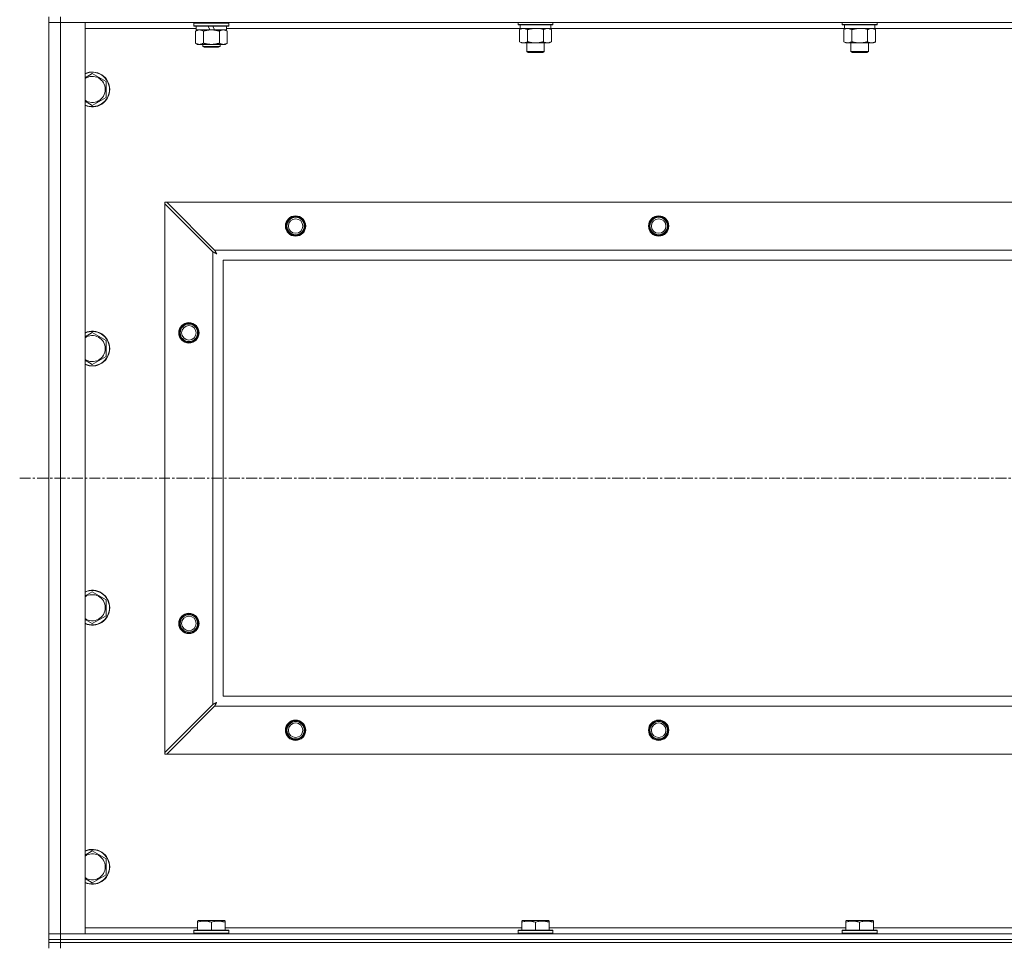
# Model space of a CAD drawing. Units: millimetres. Extents: x 0 to 30609, y -7 to 21000.
# Drawn here: x 20650 to 21328, y 16610 to 17247 of the extents above; entities that cross this region are included whole.
import ezdxf

# ---------------------------------------------------------------- set-up
doc = ezdxf.new("R2010")
doc.units = ezdxf.units.MM
doc.linetypes.add('K5LT_AXLED', pattern=[12, 7.5, -1.5, 1.5, -1.5])
doc.linetypes.add('K5LT_THIN', pattern=[0])
for name, color, linetype, true_color in [('OSI', 2, 'Continuous', 0xffff00), ('R', 1, 'Continuous', 0xff0000), ('WELDING', 7, 'Continuous', 0xffffff)]:
    doc.layers.add(name, color=color, linetype=linetype, true_color=true_color)

msp = doc.modelspace()

# ---------------------------------------------------------------- linework, layer by layer
at = {"layer": 'OSI', "color": 30, "linetype": 'K5LT_AXLED', "lineweight": 18, "true_color": 0xff8000}
msp.add_line((20649.54, 16931.29), (27397.54, 16931.29), dxfattribs=at)
at = {"layer": 'R', "color": 7, "linetype": 'K5LT_THIN', "lineweight": 18}
for p, q in [((20669.54, 17248.79), (20669.54, 17244.79)), ((20677.54, 17248.79), (20677.54, 17244.79)), ((20669.54, 16617.79), (20669.54, 17244.79)), ((20669.54, 17244.79), (20677.54, 17244.79)), ((20677.54, 17244.79), (20669.54, 17244.79)), ((20677.54, 17244.79), (20677.54, 16617.79)), ((20677.54, 17244.79), (20694.54, 17244.79)), ((22001.54, 17244.79), (20677.54, 17244.79)), ((20694.54, 17244.79), (20694.54, 16617.79)), ((20769.54, 17244.49), (20769.71, 17244.79)), ((20769.54, 17242.59), (20769.54, 17244.49)), ((20769.54, 17244.49), (20793.54, 17244.49)), ((20769.54, 17242.59), (20769.71, 17242.29)), ((20769.54, 17242.59), (20793.54, 17242.59)), ((20769.71, 17242.29), (20793.37, 17242.29)), ((20771.04, 17239.79), (20771.04, 17242.29)), ((20779.24, 17242.29), (20780.41, 17239.79)), ((20782.55, 17242.29), (20783.72, 17239.79)), ((20792.04, 17239.79), (20792.04, 17242.29)), ((20793.54, 17244.49), (20793.37, 17244.79)), ((20793.54, 17242.59), (20793.37, 17242.29)), ((20793.54, 17242.59), (20793.54, 17244.49)), ((20992.74, 17244.79), (20992.74, 17243.59)), ((21016.74, 17243.59), (20992.74, 17243.59)), ((20992.74, 17243.59), (20992.91, 17243.29)), ((21016.57, 17243.29), (20992.91, 17243.29)), ((20994.24, 17243.29), (20994.24, 17240.79)), ((21015.24, 17243.29), (21015.24, 17240.79)), ((21016.74, 17243.59), (21016.57, 17243.29)), ((21016.74, 17244.79), (21016.74, 17243.59)), ((21215.94, 17244.79), (21215.94, 17243.59)), ((21239.94, 17243.59), (21215.94, 17243.59)), ((21215.94, 17243.59), (21216.11, 17243.29)), ((21239.77, 17243.29), (21216.11, 17243.29)), ((21217.44, 17243.29), (21217.44, 17240.79)), ((21238.44, 17243.29), (21238.44, 17240.79)), ((21239.94, 17243.59), (21239.77, 17243.29)), ((21239.94, 17244.79), (21239.94, 17243.59)), ((20771.04, 17240.79), (20694.54, 17240.79)), ((20770.57, 17238.94), (20772.04, 17239.79)), ((20770.57, 17230.64), (20770.57, 17238.94)), ((20771.04, 17239.79), (20780.41, 17239.79)), ((20776.06, 17230.64), (20776.06, 17238.94)), ((20780.41, 17239.79), (20781.54, 17239.79)), ((20781.54, 17239.79), (20783.72, 17239.79)), ((20783.72, 17239.79), (20792.04, 17239.79)), ((20787.02, 17230.64), (20787.02, 17238.94)), ((20792.51, 17238.94), (20791.04, 17239.79)), ((20994.24, 17240.79), (20792.04, 17240.79)), ((20792.51, 17230.64), (20792.51, 17238.94)), ((20993.77, 17239.94), (20995.24, 17240.79)), ((20993.77, 17239.94), (20993.77, 17231.64)), ((21015.24, 17240.79), (20994.24, 17240.79)), ((20999.26, 17239.94), (20999.26, 17231.64)), ((21010.22, 17239.94), (21010.22, 17231.64)), ((21015.71, 17239.94), (21014.24, 17240.79)), ((21217.44, 17240.79), (21015.24, 17240.79)), ((21015.71, 17239.94), (21015.71, 17231.64)), ((21216.97, 17239.94), (21218.44, 17240.79)), ((21216.97, 17239.94), (21216.97, 17231.64)), ((21238.44, 17240.79), (21217.44, 17240.79)), ((21222.46, 17239.94), (21222.46, 17231.64)), ((21233.42, 17239.94), (21233.42, 17231.64)), ((21238.91, 17239.94), (21237.44, 17240.79)), ((21440.64, 17240.79), (21238.44, 17240.79)), ((21238.91, 17239.94), (21238.91, 17231.64)), ((20770.57, 17230.64), (20772.04, 17229.79)), ((20773.31, 17229.79), (20772.04, 17229.79)), ((20781.54, 17229.79), (20773.31, 17229.79)), ((20775.54, 17229.79), (20775.54, 17228.36)), ((20775.54, 17228.36), (20776.54, 17227.79)), ((20781.54, 17228.36), (20775.54, 17228.36)), ((20789.77, 17229.79), (20781.54, 17229.79)), ((20787.54, 17228.36), (20781.54, 17228.36)), ((20787.54, 17228.36), (20786.54, 17227.79)), ((20787.54, 17229.79), (20787.54, 17228.36)), ((20791.04, 17229.79), (20789.77, 17229.79)), ((20792.51, 17230.64), (20791.04, 17229.79)), ((20993.77, 17231.64), (20995.24, 17230.79)), ((21004.74, 17230.79), (20995.24, 17230.79)), ((20998.74, 17230.79), (20998.74, 17224.86)), ((21014.24, 17230.79), (21004.74, 17230.79)), ((21010.74, 17230.79), (21010.74, 17224.86)), ((21015.71, 17231.64), (21014.24, 17230.79)), ((21216.97, 17231.64), (21218.44, 17230.79)), ((21227.94, 17230.79), (21218.44, 17230.79)), ((21221.94, 17230.79), (21221.94, 17224.86)), ((21237.44, 17230.79), (21227.94, 17230.79)), ((21233.94, 17230.79), (21233.94, 17224.86)), ((21238.91, 17231.64), (21237.44, 17230.79)), ((20781.54, 17227.79), (20776.54, 17227.79)), ((20786.54, 17227.79), (20781.54, 17227.79)), ((21010.74, 17224.86), (20998.74, 17224.86)), ((20998.74, 17224.86), (20999.74, 17224.29)), ((21009.74, 17224.29), (20999.74, 17224.29)), ((21010.74, 17224.86), (21009.74, 17224.29)), ((21233.94, 17224.86), (21221.94, 17224.86)), ((21221.94, 17224.86), (21222.94, 17224.29)), ((21232.94, 17224.29), (21222.94, 17224.29)), ((21233.94, 17224.86), (21232.94, 17224.29)), ((20699.54, 17209.76), (20709.04, 17204.27)), ((20709.04, 17204.27), (20709.04, 17198.79)), ((20709.04, 17198.79), (20709.04, 17193.3)), ((20709.04, 17193.3), (20699.54, 17187.82)), ((20749.54, 17121.29), (20749.54, 17120.07)), ((20750.76, 17121.29), (20749.54, 17121.29)), ((20749.54, 16742.5), (20749.54, 17120.07)), ((20749.54, 17120.07), (20782.54, 17087.07)), ((20783.76, 17088.29), (20750.76, 17121.29)), ((20750.76, 17121.29), (21928.32, 17121.29)), ((20782.54, 16775.5), (20782.54, 17087.07)), ((20783.76, 17088.29), (21895.32, 17088.29)), ((21889.54, 17081.29), (20789.54, 17081.29)), ((20789.54, 17081.29), (20789.54, 16781.29)), ((20699.54, 17031.42), (20709.04, 17025.94)), ((20709.04, 17025.94), (20709.04, 17020.45)), ((20709.04, 17020.45), (20709.04, 17014.97)), ((20709.04, 17014.97), (20699.54, 17009.48)), ((20699.54, 16853.09), (20709.04, 16847.61)), ((20709.04, 16847.61), (20709.04, 16842.12)), ((20709.04, 16842.12), (20709.04, 16836.64)), ((20709.04, 16836.64), (20699.54, 16831.15)), ((20789.54, 16781.29), (21889.54, 16781.29)), ((20782.54, 16775.5), (20749.54, 16742.5)), ((20750.76, 16741.29), (20783.76, 16774.29)), ((21895.32, 16774.29), (20783.76, 16774.29)), ((20749.54, 16742.5), (20749.54, 16741.29)), ((20749.54, 16741.29), (20750.76, 16741.29)), ((21928.32, 16741.29), (20750.76, 16741.29)), ((20699.54, 16674.76), (20709.04, 16669.27)), ((20709.04, 16669.27), (20709.04, 16663.79)), ((20709.04, 16663.79), (20709.04, 16658.3)), ((20709.04, 16658.3), (20699.54, 16652.82)), ((20772.04, 16626.48), (20772.57, 16626.79)), ((20772.04, 16625.63), (20772.04, 16626.48)), ((20772.04, 16625.63), (20772.04, 16620.29)), ((20790.51, 16626.79), (20772.57, 16626.79)), ((20781.54, 16625.63), (20781.54, 16620.29)), ((20791.04, 16626.48), (20790.51, 16626.79)), ((20791.04, 16626.48), (20791.04, 16625.63)), ((20791.04, 16625.63), (20791.04, 16620.29)), ((20995.24, 16626.48), (20995.77, 16626.79)), ((20995.24, 16625.63), (20995.24, 16626.48)), ((20995.24, 16625.63), (20995.24, 16620.29)), ((21013.71, 16626.79), (20995.77, 16626.79)), ((21004.74, 16625.63), (21004.74, 16620.29)), ((21014.24, 16626.48), (21013.71, 16626.79)), ((21014.24, 16626.48), (21014.24, 16625.63)), ((21014.24, 16625.63), (21014.24, 16620.29)), ((21218.44, 16626.48), (21218.97, 16626.79)), ((21218.44, 16625.63), (21218.44, 16626.48)), ((21218.44, 16625.63), (21218.44, 16620.29)), ((21236.91, 16626.79), (21218.97, 16626.79)), ((21227.94, 16625.63), (21227.94, 16620.29)), ((21237.44, 16626.48), (21236.91, 16626.79)), ((21237.44, 16626.48), (21237.44, 16625.63)), ((21237.44, 16625.63), (21237.44, 16620.29)), ((20677.54, 16617.79), (20669.54, 16617.79)), ((20669.54, 16617.79), (20677.54, 16617.79)), ((20669.54, 16613.79), (20669.54, 16617.79)), ((20694.54, 16617.79), (20677.54, 16617.79)), ((20677.54, 16617.79), (22001.54, 16617.79)), ((20677.54, 16613.79), (20677.54, 16617.79)), ((20694.54, 16621.79), (20772.04, 16621.79)), ((20769.54, 16619.99), (20769.71, 16620.29)), ((20769.54, 16619.99), (20769.54, 16618.09)), ((20793.54, 16619.99), (20769.54, 16619.99)), ((20793.54, 16618.09), (20769.54, 16618.09)), ((20769.54, 16618.09), (20769.71, 16617.79)), ((20793.37, 16620.29), (20769.71, 16620.29)), ((20791.04, 16621.79), (20995.24, 16621.79)), ((20793.54, 16619.99), (20793.37, 16620.29)), ((20793.54, 16618.09), (20793.37, 16617.79)), ((20793.54, 16619.99), (20793.54, 16618.09)), ((20992.74, 16619.99), (20992.91, 16620.29)), ((20992.74, 16619.99), (20992.74, 16618.09)), ((21016.74, 16619.99), (20992.74, 16619.99)), ((21016.74, 16618.09), (20992.74, 16618.09)), ((20992.74, 16618.09), (20992.91, 16617.79)), ((21016.57, 16620.29), (20992.91, 16620.29)), ((21014.24, 16621.79), (21218.44, 16621.79)), ((21016.74, 16619.99), (21016.57, 16620.29)), ((21016.74, 16618.09), (21016.57, 16617.79)), ((21016.74, 16619.99), (21016.74, 16618.09)), ((21215.94, 16619.99), (21216.11, 16620.29)), ((21215.94, 16619.99), (21215.94, 16618.09)), ((21239.94, 16619.99), (21215.94, 16619.99)), ((21239.94, 16618.09), (21215.94, 16618.09)), ((21215.94, 16618.09), (21216.11, 16617.79)), ((21239.77, 16620.29), (21216.11, 16620.29)), ((21237.44, 16621.79), (21441.64, 16621.79)), ((21239.94, 16619.99), (21239.77, 16620.29)), ((21239.94, 16618.09), (21239.77, 16617.79)), ((21239.94, 16619.99), (21239.94, 16618.09)), ((20677.54, 16613.79), (20669.54, 16613.79)), ((20669.54, 16613.79), (20669.54, 16611.79)), ((20669.54, 16613.79), (20677.54, 16613.79)), ((20669.54, 16611.79), (20677.54, 16611.79)), ((20669.54, 16611.79), (20669.54, 16607.79)), ((20677.54, 16611.79), (20669.54, 16611.79)), ((20677.54, 16613.79), (22001.54, 16613.79)), ((22001.54, 16613.79), (20677.54, 16613.79)), ((20677.54, 16613.79), (20677.54, 16611.79)), ((22001.54, 16611.79), (20677.54, 16611.79)), ((20677.54, 16611.79), (20677.54, 16607.79)), ((22001.54, 16611.79), (20677.54, 16611.79))]:
    msp.add_line(p, q, dxfattribs=at)
for centre, radius in [((20839.54, 17104.79), 7), ((20839.54, 17104.79), 6.5), ((20839.54, 17104.79), 6), ((20839.54, 17104.79), 5), ((21089.54, 17104.79), 7), ((21089.54, 17104.79), 6.5), ((21089.54, 17104.79), 6), ((21089.54, 17104.79), 5), ((20766.04, 17031.29), 7), ((20766.04, 17031.29), 6.5), ((20766.04, 17031.29), 6), ((20766.04, 17031.29), 5), ((20766.04, 16831.29), 7), ((20766.04, 16831.29), 6.5), ((20766.04, 16831.29), 6), ((20766.04, 16831.29), 5), ((20839.54, 16757.79), 7), ((20839.54, 16757.79), 6.5), ((20839.54, 16757.79), 6), ((20839.54, 16757.79), 5), ((21089.54, 16757.79), 7), ((21089.54, 16757.79), 6.5), ((21089.54, 16757.79), 6), ((21089.54, 16757.79), 5)]:
    msp.add_circle(centre, radius, dxfattribs=at)
for centre, radius, start, end in [((20699.54, 17198.79), 12, 0, 114.62432), ((20699.54, 17198.79), 11.83, 0, 115.00952), ((20699.54, 17198.79), 8.97, 0, 123.8664), ((20699.54, 17198.79), 11.83, 244.99048, 0), ((20699.54, 17198.79), 12, 245.37568, 0), ((20699.54, 17198.79), 8.97, 236.1336, 0), ((20699.54, 17020.45), 12, 0, 114.62432), ((20699.54, 17020.45), 11.83, 0, 115.00952), ((20699.54, 17020.45), 8.97, 0, 123.8664), ((20699.54, 17020.45), 8.97, 236.1336, 0), ((20699.54, 17020.45), 11.83, 244.99048, 0), ((20699.54, 17020.45), 12, 245.37568, 0), ((20699.54, 16842.12), 12, 0, 114.62432), ((20699.54, 16842.12), 11.83, 0, 115.00952), ((20699.54, 16842.12), 8.97, 0, 123.8664), ((20699.54, 16842.12), 8.97, 236.1336, 0), ((20699.54, 16842.12), 11.83, 244.99048, 0), ((20699.54, 16842.12), 12, 245.37568, 0), ((20699.54, 16663.79), 12, 0, 114.62432), ((20699.54, 16663.79), 11.83, 0, 115.00952), ((20699.54, 16663.79), 8.97, 0, 123.8664), ((20699.54, 16663.79), 11.83, 244.99048, 0), ((20699.54, 16663.79), 12, 245.37568, 0), ((20699.54, 16663.79), 8.97, 236.1336, 0)]:
    msp.add_arc(centre, radius, start, end, dxfattribs=at)
at = {"layer": 'WELDING', "color": 7, "linetype": 'K5LT_THIN', "lineweight": 18}
for p, q in [((20994.31, 17240.22), (20993.77, 17239.94)), ((20995.21, 17240.59), (20994.31, 17240.22)), ((20996.14, 17240.77), (20995.21, 17240.59)), ((20996.51, 17240.79), (20996.14, 17240.77)), ((21006.59, 17240.68), (21004.74, 17240.79)), ((21008.43, 17240.39), (21006.59, 17240.68)), ((21010.22, 17239.94), (21008.43, 17240.39)), ((21217.51, 17240.22), (21216.97, 17239.94)), ((21218.41, 17240.59), (21217.51, 17240.22)), ((21219.34, 17240.77), (21218.41, 17240.59)), ((21219.71, 17240.79), (21219.34, 17240.77)), ((21229.79, 17240.68), (21227.94, 17240.79)), ((21231.63, 17240.39), (21229.79, 17240.68)), ((21233.42, 17239.94), (21231.63, 17240.39)), ((20694.54, 17206.87), (20699.54, 17209.76)), ((20699.54, 17187.82), (20694.54, 17190.7)), ((20782.54, 17087.07), (20782.95, 17086.86)), ((20782.95, 17086.86), (20783.09, 17086.78)), ((20783.09, 17086.78), (20783.1, 17086.78)), ((20783.1, 17086.78), (20783.13, 17086.76)), ((20783.13, 17086.76), (20783.18, 17086.74)), ((20783.18, 17086.74), (20783.28, 17086.68)), ((20783.28, 17086.68), (20783.48, 17086.58)), ((20783.48, 17086.58), (20783.62, 17086.5)), ((20783.62, 17086.5), (20783.64, 17086.49)), ((20783.64, 17086.49), (20783.66, 17086.48)), ((20783.66, 17086.48), (20783.71, 17086.45)), ((20783.71, 17086.45), (20783.8, 17086.4)), ((20783.84, 17088.12), (20783.76, 17088.29)), ((20783.8, 17086.4), (20784, 17086.3)), ((20783.94, 17087.94), (20783.84, 17088.12)), ((20783.99, 17087.84), (20783.94, 17087.94)), ((20784.02, 17087.79), (20783.99, 17087.84)), ((20784, 17086.3), (20784.16, 17086.21)), ((20784.03, 17087.77), (20784.02, 17087.79)), ((20784.04, 17087.75), (20784.03, 17087.77)), ((20784.12, 17087.59), (20784.04, 17087.75)), ((20784.23, 17087.4), (20784.12, 17087.59)), ((20784.16, 17086.21), (20784.17, 17086.21)), ((20784.17, 17086.21), (20784.19, 17086.2)), ((20784.19, 17086.2), (20784.24, 17086.17)), ((20784.28, 17087.3), (20784.23, 17087.4)), ((20784.24, 17086.17), (20784.33, 17086.12)), ((20784.3, 17087.25), (20784.28, 17087.3)), ((20784.32, 17087.23), (20784.3, 17087.25)), ((20784.32, 17087.22), (20784.32, 17087.23)), ((20784.41, 17087.05), (20784.32, 17087.22)), ((20784.33, 17086.12), (20784.51, 17086.02)), ((20784.51, 17086.86), (20784.41, 17087.05)), ((20784.56, 17086.77), (20784.51, 17086.86)), ((20784.51, 17086.02), (20784.68, 17085.93)), ((20784.59, 17086.72), (20784.56, 17086.77)), ((20784.6, 17086.7), (20784.59, 17086.72)), ((20784.61, 17086.68), (20784.6, 17086.7)), ((20784.7, 17086.51), (20784.61, 17086.68)), ((20784.68, 17085.93), (20784.69, 17085.92)), ((20784.69, 17085.92), (20784.71, 17085.91)), ((20784.8, 17086.33), (20784.7, 17086.51)), ((20784.71, 17085.91), (20784.76, 17085.89)), ((20784.76, 17085.89), (20784.84, 17085.84)), ((20784.85, 17086.24), (20784.8, 17086.33)), ((20784.84, 17085.84), (20785.02, 17085.74)), ((20784.87, 17086.2), (20784.85, 17086.24)), ((20784.89, 17086.17), (20784.87, 17086.2)), ((20784.89, 17086.16), (20784.89, 17086.17)), ((20785.18, 17085.65), (20784.89, 17086.16)), ((20785.02, 17085.74), (20785.18, 17085.65)), ((20694.54, 17028.54), (20699.54, 17031.42)), ((20699.54, 17009.48), (20694.54, 17012.37)), ((20694.54, 16850.2), (20699.54, 16853.09)), ((20699.54, 16831.15), (20694.54, 16834.04)), ((20782.71, 16775.59), (20782.54, 16775.5)), ((20782.88, 16775.68), (20782.71, 16775.59)), ((20782.99, 16775.74), (20782.88, 16775.68)), ((20783.04, 16775.77), (20782.99, 16775.74)), ((20783.06, 16775.78), (20783.04, 16775.77)), ((20783.07, 16775.79), (20783.06, 16775.78)), ((20783.24, 16775.87), (20783.07, 16775.79)), ((20783.43, 16775.97), (20783.24, 16775.87)), ((20783.53, 16776.03), (20783.43, 16775.97)), ((20783.58, 16776.05), (20783.53, 16776.03)), ((20783.6, 16776.06), (20783.58, 16776.05)), ((20783.61, 16776.07), (20783.6, 16776.06)), ((20783.78, 16776.16), (20783.61, 16776.07)), ((20783.76, 16774.29), (20783.97, 16774.7)), ((20783.97, 16776.26), (20783.78, 16776.16)), ((20784.06, 16776.31), (20783.97, 16776.26)), ((20783.97, 16774.7), (20784.04, 16774.83)), ((20784.04, 16774.83), (20784.05, 16774.85)), ((20784.05, 16774.85), (20784.06, 16774.87)), ((20784.11, 16776.34), (20784.06, 16776.31)), ((20784.06, 16774.87), (20784.09, 16774.92)), ((20784.09, 16774.92), (20784.14, 16775.02)), ((20784.13, 16776.35), (20784.11, 16776.34)), ((20784.14, 16776.35), (20784.13, 16776.35)), ((20784.31, 16776.45), (20784.14, 16776.35)), ((20784.14, 16775.02), (20784.25, 16775.23)), ((20784.25, 16775.23), (20784.33, 16775.37)), ((20784.5, 16776.55), (20784.31, 16776.45)), ((20784.33, 16775.37), (20784.34, 16775.38)), ((20784.34, 16775.38), (20784.35, 16775.41)), ((20784.35, 16775.41), (20784.37, 16775.46)), ((20784.37, 16775.46), (20784.43, 16775.55)), ((20784.43, 16775.55), (20784.53, 16775.74)), ((20784.59, 16776.6), (20784.5, 16776.55)), ((20784.53, 16775.74), (20784.61, 16775.9)), ((20784.63, 16776.62), (20784.59, 16776.6)), ((20784.61, 16775.9), (20784.62, 16775.91)), ((20784.62, 16775.91), (20784.63, 16775.94)), ((20784.65, 16776.63), (20784.63, 16776.62)), ((20784.63, 16775.94), (20784.66, 16775.98)), ((20784.67, 16776.64), (20784.65, 16776.63)), ((20784.66, 16775.98), (20784.71, 16776.08)), ((20785.18, 16776.93), (20784.67, 16776.64)), ((20784.71, 16776.08), (20784.81, 16776.26)), ((20784.81, 16776.26), (20784.9, 16776.42)), ((20784.9, 16776.44), (20784.92, 16776.46)), ((20784.9, 16776.42), (20784.9, 16776.44)), ((20784.92, 16776.46), (20784.94, 16776.5)), ((20784.94, 16776.5), (20784.99, 16776.59)), ((20784.99, 16776.59), (20785.09, 16776.77)), ((20785.09, 16776.77), (20785.18, 16776.93)), ((20694.54, 16671.87), (20699.54, 16674.76)), ((20699.54, 16652.82), (20694.54, 16655.7))]:
    msp.add_line(p, q, dxfattribs=at)
for points, knots in [([(20776.06, 17238.94), (20775.73, 17239.13), (20775.26, 17239.36), (20774.69, 17239.57), (20774.34, 17239.66), (20774.04, 17239.73), (20773.7, 17239.77), (20773.34, 17239.79), (20772.99, 17239.78), (20772.68, 17239.74), (20772.34, 17239.68), (20771.9, 17239.56), (20771.29, 17239.33), (20770.83, 17239.09), (20770.57, 17238.94)], [0, 0, 0, 0, 2.72415, 3.912285, 4.716446, 5.530362, 6.353984, 7.500189, 8.40607, 9.211142, 9.998759, 11.128707, 12.847273, 15, 15, 15, 15]), ([(20781.54, 17239.79), (20781.36, 17239.79), (20780.99, 17239.78), (20780.44, 17239.75), (20779.89, 17239.71), (20779.4, 17239.65), (20779.04, 17239.6), (20778.81, 17239.57), (20778.64, 17239.54), (20778.47, 17239.51), (20778.29, 17239.48), (20778.12, 17239.44), (20777.93, 17239.4), (20777.71, 17239.36), (20777.39, 17239.29), (20777.08, 17239.21), (20776.76, 17239.13), (20776.53, 17239.07), (20776.29, 17239.01), (20776.13, 17238.96), (20776.06, 17238.94)], [0, 0, 0, 0, 0.426692, 0.853385, 1.280077, 1.70677, 1.976977, 2.112081, 2.247185, 2.382289, 2.517392, 2.652496, 2.7876, 2.975699, 3.163798, 3.539996, 3.728096, 3.916195, 4.104294, 4.292393, 4.292393, 4.292393, 4.292393]), ([(20787.02, 17238.94), (20786.96, 17238.96), (20786.84, 17238.99), (20786.66, 17239.04), (20786.47, 17239.09), (20786.23, 17239.16), (20785.92, 17239.23), (20785.58, 17239.31), (20785.27, 17239.38), (20784.99, 17239.44), (20784.76, 17239.48), (20784.58, 17239.51), (20784.37, 17239.55), (20784.08, 17239.6), (20783.72, 17239.65), (20783.35, 17239.69), (20782.87, 17239.74), (20782.38, 17239.77), (20781.9, 17239.78), (20781.66, 17239.79), (20781.54, 17239.79)], [0, 0, 0, 0, 0.14736, 0.294719, 0.442079, 0.589439, 0.884158, 1.178877, 1.396237, 1.613598, 1.830958, 1.939638, 2.048318, 2.328827, 2.609337, 2.889846, 3.170356, 3.731374, 4.011884, 4.292393, 4.292393, 4.292393, 4.292393]), ([(20792.51, 17238.94), (20792.19, 17239.13), (20791.72, 17239.36), (20791.14, 17239.57), (20790.8, 17239.66), (20790.5, 17239.73), (20790.15, 17239.77), (20789.8, 17239.79), (20789.44, 17239.78), (20789.13, 17239.74), (20788.8, 17239.68), (20788.35, 17239.56), (20787.74, 17239.33), (20787.28, 17239.09), (20787.02, 17238.94)], [0, 0, 0, 0, 2.72415, 3.912285, 4.716446, 5.530362, 6.353984, 7.500189, 8.40607, 9.211142, 9.998759, 11.128707, 12.847273, 15, 15, 15, 15]), ([(20999.26, 17239.94), (20998.97, 17240.1), (20998.53, 17240.33), (20997.97, 17240.54), (20997.58, 17240.65), (20997.23, 17240.73), (20996.87, 17240.78), (20996.63, 17240.79), (20996.51, 17240.79)], [0, 0, 0, 0, 2.905563, 4.375924, 5.511195, 6.679161, 7.850161, 9, 9, 9, 9]), ([(21004.74, 17240.79), (21004.56, 17240.79), (21004.19, 17240.78), (21003.64, 17240.75), (21003.09, 17240.71), (21002.6, 17240.65), (21002.24, 17240.6), (21002.01, 17240.57), (21001.84, 17240.54), (21001.67, 17240.51), (21001.49, 17240.48), (21001.32, 17240.44), (21001.13, 17240.4), (21000.91, 17240.36), (21000.59, 17240.29), (21000.28, 17240.21), (20999.96, 17240.13), (20999.73, 17240.07), (20999.49, 17240.01), (20999.33, 17239.96), (20999.26, 17239.94)], [0, 0, 0, 0, 0.426692, 0.853385, 1.280077, 1.70677, 1.976977, 2.112081, 2.247185, 2.382289, 2.517392, 2.652496, 2.7876, 2.975699, 3.163798, 3.539996, 3.728096, 3.916195, 4.104294, 4.292393, 4.292393, 4.292393, 4.292393]), ([(21012.97, 17240.79), (21012.84, 17240.79), (21012.59, 17240.78), (21012.22, 17240.73), (21011.86, 17240.64), (21011.39, 17240.5), (21010.85, 17240.28), (21010.43, 17240.06), (21010.22, 17239.94)], [0, 0, 0, 0, 1.192024, 2.404251, 3.60809, 4.765234, 6.955738, 9, 9, 9, 9]), ([(21015.71, 17239.94), (21015.42, 17240.1), (21014.99, 17240.33), (21014.43, 17240.54), (21014.04, 17240.65), (21013.68, 17240.73), (21013.32, 17240.78), (21013.09, 17240.79), (21012.97, 17240.79)], [0, 0, 0, 0, 2.905563, 4.375924, 5.511195, 6.679161, 7.850161, 9, 9, 9, 9]), ([(21222.46, 17239.94), (21222.17, 17240.1), (21221.73, 17240.33), (21221.17, 17240.54), (21220.78, 17240.65), (21220.43, 17240.73), (21220.07, 17240.78), (21219.83, 17240.79), (21219.71, 17240.79)], [0, 0, 0, 0, 2.905563, 4.375924, 5.511195, 6.679161, 7.850161, 9, 9, 9, 9]), ([(21227.94, 17240.79), (21227.76, 17240.79), (21227.39, 17240.78), (21226.84, 17240.75), (21226.29, 17240.71), (21225.8, 17240.65), (21225.44, 17240.6), (21225.21, 17240.57), (21225.04, 17240.54), (21224.87, 17240.51), (21224.69, 17240.48), (21224.52, 17240.44), (21224.33, 17240.4), (21224.11, 17240.36), (21223.79, 17240.29), (21223.48, 17240.21), (21223.16, 17240.13), (21222.93, 17240.07), (21222.69, 17240.01), (21222.53, 17239.96), (21222.46, 17239.94)], [0, 0, 0, 0, 0.426692, 0.853385, 1.280077, 1.70677, 1.976977, 2.112081, 2.247185, 2.382289, 2.517392, 2.652496, 2.7876, 2.975699, 3.163798, 3.539996, 3.728096, 3.916195, 4.104294, 4.292393, 4.292393, 4.292393, 4.292393]), ([(21236.17, 17240.79), (21236.04, 17240.79), (21235.79, 17240.78), (21235.42, 17240.73), (21235.06, 17240.64), (21234.59, 17240.5), (21234.05, 17240.28), (21233.63, 17240.06), (21233.42, 17239.94)], [0, 0, 0, 0, 1.192024, 2.404251, 3.60809, 4.765234, 6.955738, 9, 9, 9, 9]), ([(21238.91, 17239.94), (21238.62, 17240.1), (21238.19, 17240.33), (21237.63, 17240.54), (21237.24, 17240.65), (21236.88, 17240.73), (21236.52, 17240.78), (21236.29, 17240.79), (21236.17, 17240.79)], [0, 0, 0, 0, 2.905563, 4.375924, 5.511195, 6.679161, 7.850161, 9, 9, 9, 9]), ([(20770.57, 17230.64), (20770.86, 17230.47), (20771.3, 17230.25), (20771.86, 17230.03), (20772.24, 17229.92), (20772.6, 17229.84), (20772.96, 17229.8), (20773.19, 17229.79), (20773.31, 17229.79)], [0, 0, 0, 0, 2.905563, 4.375924, 5.511195, 6.679161, 7.850161, 9, 9, 9, 9]), ([(20773.31, 17229.79), (20773.44, 17229.79), (20773.69, 17229.8), (20774.06, 17229.85), (20774.42, 17229.93), (20774.89, 17230.07), (20775.43, 17230.29), (20775.85, 17230.52), (20776.06, 17230.64)], [0, 0, 0, 0, 1.192024, 2.404251, 3.60809, 4.765234, 6.955738, 9, 9, 9, 9]), ([(20776.06, 17230.64), (20776.16, 17230.61), (20776.42, 17230.53), (20776.77, 17230.44), (20777.09, 17230.36), (20777.41, 17230.28), (20777.77, 17230.2), (20778.12, 17230.13), (20778.36, 17230.09), (20778.59, 17230.04), (20778.87, 17230), (20779.3, 17229.94), (20779.76, 17229.88), (20780.26, 17229.84), (20780.62, 17229.81), (20780.9, 17229.8), (20781.11, 17229.79), (20781.33, 17229.79), (20781.47, 17229.79), (20781.54, 17229.79)], [0, 0, 0, 0, 0.253231, 0.633077, 0.823001, 1.012924, 1.39277, 1.683866, 1.829413, 1.974961, 2.22598, 2.476999, 2.979038, 3.307633, 3.636228, 3.800526, 3.964824, 4.129121, 4.293419, 4.293419, 4.293419, 4.293419]), ([(20781.54, 17229.79), (20781.6, 17229.79), (20781.72, 17229.79), (20781.9, 17229.79), (20782.07, 17229.8), (20782.25, 17229.8), (20782.43, 17229.81), (20782.66, 17229.82), (20783.08, 17229.86), (20783.55, 17229.91), (20784.02, 17229.97), (20784.37, 17230.03), (20784.73, 17230.09), (20785.09, 17230.16), (20785.45, 17230.23), (20785.79, 17230.31), (20786.11, 17230.39), (20786.42, 17230.47), (20786.72, 17230.55), (20786.92, 17230.61), (20787.02, 17230.64)], [0, 0, 0, 0, 0.13683, 0.27366, 0.41049, 0.54732, 0.68415, 0.820981, 1.094641, 1.641961, 1.915621, 2.189281, 2.472595, 2.755908, 3.039221, 3.322535, 3.565256, 3.807977, 4.050698, 4.293419, 4.293419, 4.293419, 4.293419]), ([(20787.02, 17230.64), (20787.31, 17230.47), (20787.75, 17230.25), (20788.31, 17230.03), (20788.7, 17229.92), (20789.05, 17229.84), (20789.41, 17229.8), (20789.65, 17229.79), (20789.77, 17229.79)], [0, 0, 0, 0, 2.905563, 4.375924, 5.511195, 6.679161, 7.850161, 9, 9, 9, 9]), ([(20789.77, 17229.79), (20789.89, 17229.79), (20790.14, 17229.8), (20790.51, 17229.85), (20790.88, 17229.93), (20791.34, 17230.07), (20791.88, 17230.29), (20792.31, 17230.52), (20792.51, 17230.64)], [0, 0, 0, 0, 1.192024, 2.404251, 3.60809, 4.765234, 6.955738, 9, 9, 9, 9]), ([(20993.77, 17231.64), (20994.09, 17231.45), (20994.56, 17231.21), (20995.14, 17231.01), (20995.48, 17230.91), (20995.78, 17230.85), (20996.13, 17230.8), (20996.48, 17230.78), (20996.84, 17230.8), (20997.15, 17230.83), (20997.48, 17230.9), (20997.93, 17231.02), (20998.54, 17231.25), (20999, 17231.49), (20999.26, 17231.64)], [0, 0, 0, 0, 2.72415, 3.912285, 4.716446, 5.530362, 6.353984, 7.500189, 8.40607, 9.211142, 9.998759, 11.128707, 12.847273, 15, 15, 15, 15]), ([(20999.26, 17231.64), (20999.36, 17231.61), (20999.62, 17231.53), (20999.97, 17231.44), (21000.29, 17231.36), (21000.61, 17231.28), (21000.97, 17231.2), (21001.32, 17231.13), (21001.56, 17231.09), (21001.79, 17231.04), (21002.07, 17231), (21002.5, 17230.94), (21002.96, 17230.88), (21003.46, 17230.84), (21003.82, 17230.81), (21004.1, 17230.8), (21004.31, 17230.79), (21004.53, 17230.79), (21004.67, 17230.79), (21004.74, 17230.79)], [0, 0, 0, 0, 0.253231, 0.633077, 0.823001, 1.012924, 1.39277, 1.683866, 1.829413, 1.974961, 2.22598, 2.476999, 2.979038, 3.307633, 3.636228, 3.800526, 3.964824, 4.129121, 4.293419, 4.293419, 4.293419, 4.293419]), ([(21004.74, 17230.79), (21004.8, 17230.79), (21004.92, 17230.79), (21005.1, 17230.79), (21005.27, 17230.8), (21005.45, 17230.8), (21005.63, 17230.81), (21005.86, 17230.82), (21006.28, 17230.86), (21006.75, 17230.91), (21007.22, 17230.97), (21007.57, 17231.03), (21007.93, 17231.09), (21008.29, 17231.16), (21008.65, 17231.23), (21008.99, 17231.31), (21009.31, 17231.39), (21009.62, 17231.47), (21009.92, 17231.55), (21010.12, 17231.61), (21010.22, 17231.64)], [0, 0, 0, 0, 0.13683, 0.27366, 0.41049, 0.54732, 0.68415, 0.820981, 1.094641, 1.641961, 1.915621, 2.189281, 2.472595, 2.755908, 3.039221, 3.322535, 3.565256, 3.807977, 4.050698, 4.293419, 4.293419, 4.293419, 4.293419]), ([(21010.22, 17231.64), (21010.55, 17231.45), (21011.02, 17231.21), (21011.59, 17231.01), (21011.94, 17230.91), (21012.24, 17230.85), (21012.58, 17230.8), (21012.94, 17230.78), (21013.29, 17230.8), (21013.6, 17230.83), (21013.94, 17230.9), (21014.38, 17231.02), (21014.99, 17231.25), (21015.45, 17231.49), (21015.71, 17231.64)], [0, 0, 0, 0, 2.72415, 3.912285, 4.716446, 5.530362, 6.353984, 7.500189, 8.40607, 9.211142, 9.998759, 11.128707, 12.847273, 15, 15, 15, 15]), ([(21216.97, 17231.64), (21217.29, 17231.45), (21217.76, 17231.21), (21218.34, 17231.01), (21218.68, 17230.91), (21218.98, 17230.85), (21219.33, 17230.8), (21219.68, 17230.78), (21220.04, 17230.8), (21220.35, 17230.83), (21220.68, 17230.9), (21221.13, 17231.02), (21221.74, 17231.25), (21222.2, 17231.49), (21222.46, 17231.64)], [0, 0, 0, 0, 2.72415, 3.912285, 4.716446, 5.530362, 6.353984, 7.500189, 8.40607, 9.211142, 9.998759, 11.128707, 12.847273, 15, 15, 15, 15]), ([(21222.46, 17231.64), (21222.56, 17231.61), (21222.82, 17231.53), (21223.17, 17231.44), (21223.49, 17231.36), (21223.81, 17231.28), (21224.17, 17231.2), (21224.52, 17231.13), (21224.76, 17231.09), (21224.99, 17231.04), (21225.27, 17231), (21225.7, 17230.94), (21226.16, 17230.88), (21226.66, 17230.84), (21227.02, 17230.81), (21227.3, 17230.8), (21227.51, 17230.79), (21227.73, 17230.79), (21227.87, 17230.79), (21227.94, 17230.79)], [0, 0, 0, 0, 0.253231, 0.633077, 0.823001, 1.012924, 1.39277, 1.683866, 1.829413, 1.974961, 2.22598, 2.476999, 2.979038, 3.307633, 3.636228, 3.800526, 3.964824, 4.129121, 4.293419, 4.293419, 4.293419, 4.293419]), ([(21227.94, 17230.79), (21228, 17230.79), (21228.12, 17230.79), (21228.3, 17230.79), (21228.47, 17230.8), (21228.65, 17230.8), (21228.83, 17230.81), (21229.06, 17230.82), (21229.48, 17230.86), (21229.95, 17230.91), (21230.42, 17230.97), (21230.77, 17231.03), (21231.13, 17231.09), (21231.49, 17231.16), (21231.85, 17231.23), (21232.19, 17231.31), (21232.51, 17231.39), (21232.82, 17231.47), (21233.12, 17231.55), (21233.32, 17231.61), (21233.42, 17231.64)], [0, 0, 0, 0, 0.13683, 0.27366, 0.41049, 0.54732, 0.68415, 0.820981, 1.094641, 1.641961, 1.915621, 2.189281, 2.472595, 2.755908, 3.039221, 3.322535, 3.565256, 3.807977, 4.050698, 4.293419, 4.293419, 4.293419, 4.293419]), ([(21233.42, 17231.64), (21233.75, 17231.45), (21234.22, 17231.21), (21234.79, 17231.01), (21235.14, 17230.91), (21235.44, 17230.85), (21235.78, 17230.8), (21236.14, 17230.78), (21236.49, 17230.8), (21236.8, 17230.83), (21237.14, 17230.9), (21237.58, 17231.02), (21238.19, 17231.25), (21238.65, 17231.49), (21238.91, 17231.64)], [0, 0, 0, 0, 2.72415, 3.912285, 4.716446, 5.530362, 6.353984, 7.500189, 8.40607, 9.211142, 9.998759, 11.128707, 12.847273, 15, 15, 15, 15]), ([(20781.54, 16625.63), (20781.11, 16625.78), (20780.54, 16625.95), (20779.84, 16626.12), (20779.43, 16626.21), (20778.97, 16626.3), (20778.5, 16626.37), (20778, 16626.43), (20777.44, 16626.47), (20776.82, 16626.49), (20776.3, 16626.48), (20775.84, 16626.45), (20775.31, 16626.4), (20774.55, 16626.29), (20773.42, 16626.06), (20772.57, 16625.81), (20772.04, 16625.63)], [0, 0, 0, 0, 2.392038, 3.094773, 3.749673, 4.638938, 5.533553, 6.273967, 7.269403, 8.499731, 9.554906, 10.026159, 10.962726, 12.336972, 14.092661, 17, 17, 17, 17]), ([(20791.04, 16625.63), (20790.61, 16625.78), (20790.04, 16625.95), (20789.34, 16626.12), (20788.93, 16626.21), (20788.47, 16626.3), (20788, 16626.37), (20787.5, 16626.43), (20786.94, 16626.47), (20786.32, 16626.49), (20785.8, 16626.48), (20785.34, 16626.45), (20784.81, 16626.4), (20784.05, 16626.29), (20782.92, 16626.06), (20782.07, 16625.81), (20781.54, 16625.63)], [0, 0, 0, 0, 2.392038, 3.094773, 3.749673, 4.638938, 5.533553, 6.273967, 7.269403, 8.499731, 9.554906, 10.026159, 10.962726, 12.336972, 14.092661, 17, 17, 17, 17]), ([(21004.74, 16625.63), (21004.31, 16625.78), (21003.74, 16625.95), (21003.04, 16626.12), (21002.63, 16626.21), (21002.17, 16626.3), (21001.7, 16626.37), (21001.2, 16626.43), (21000.64, 16626.47), (21000.02, 16626.49), (20999.5, 16626.48), (20999.04, 16626.45), (20998.51, 16626.4), (20997.75, 16626.29), (20996.62, 16626.06), (20995.77, 16625.81), (20995.24, 16625.63)], [0, 0, 0, 0, 2.392038, 3.094773, 3.749673, 4.638938, 5.533553, 6.273967, 7.269403, 8.499731, 9.554906, 10.026159, 10.962726, 12.336972, 14.092661, 17, 17, 17, 17]), ([(21014.24, 16625.63), (21013.81, 16625.78), (21013.24, 16625.95), (21012.54, 16626.12), (21012.13, 16626.21), (21011.67, 16626.3), (21011.2, 16626.37), (21010.7, 16626.43), (21010.14, 16626.47), (21009.52, 16626.49), (21009, 16626.48), (21008.54, 16626.45), (21008.01, 16626.4), (21007.25, 16626.29), (21006.12, 16626.06), (21005.27, 16625.81), (21004.74, 16625.63)], [0, 0, 0, 0, 2.392038, 3.094773, 3.749673, 4.638938, 5.533553, 6.273967, 7.269403, 8.499731, 9.554906, 10.026159, 10.962726, 12.336972, 14.092661, 17, 17, 17, 17]), ([(21227.94, 16625.63), (21227.51, 16625.78), (21226.94, 16625.95), (21226.24, 16626.12), (21225.83, 16626.21), (21225.37, 16626.3), (21224.9, 16626.37), (21224.4, 16626.43), (21223.84, 16626.47), (21223.22, 16626.49), (21222.7, 16626.48), (21222.24, 16626.45), (21221.71, 16626.4), (21220.95, 16626.29), (21219.82, 16626.06), (21218.97, 16625.81), (21218.44, 16625.63)], [0, 0, 0, 0, 2.392038, 3.094773, 3.749673, 4.638938, 5.533553, 6.273967, 7.269403, 8.499731, 9.554906, 10.026159, 10.962726, 12.336972, 14.092661, 17, 17, 17, 17]), ([(21237.44, 16625.63), (21237.01, 16625.78), (21236.44, 16625.95), (21235.74, 16626.12), (21235.33, 16626.21), (21234.87, 16626.3), (21234.4, 16626.37), (21233.9, 16626.43), (21233.34, 16626.47), (21232.72, 16626.49), (21232.2, 16626.48), (21231.74, 16626.45), (21231.21, 16626.4), (21230.45, 16626.29), (21229.32, 16626.06), (21228.47, 16625.81), (21227.94, 16625.63)], [0, 0, 0, 0, 2.392038, 3.094773, 3.749673, 4.638938, 5.533553, 6.273967, 7.269403, 8.499731, 9.554906, 10.026159, 10.962726, 12.336972, 14.092661, 17, 17, 17, 17])]:
    msp.add_open_spline(points, degree=3, knots=knots, dxfattribs=at)

doc.saveas('drawing.dxf')
